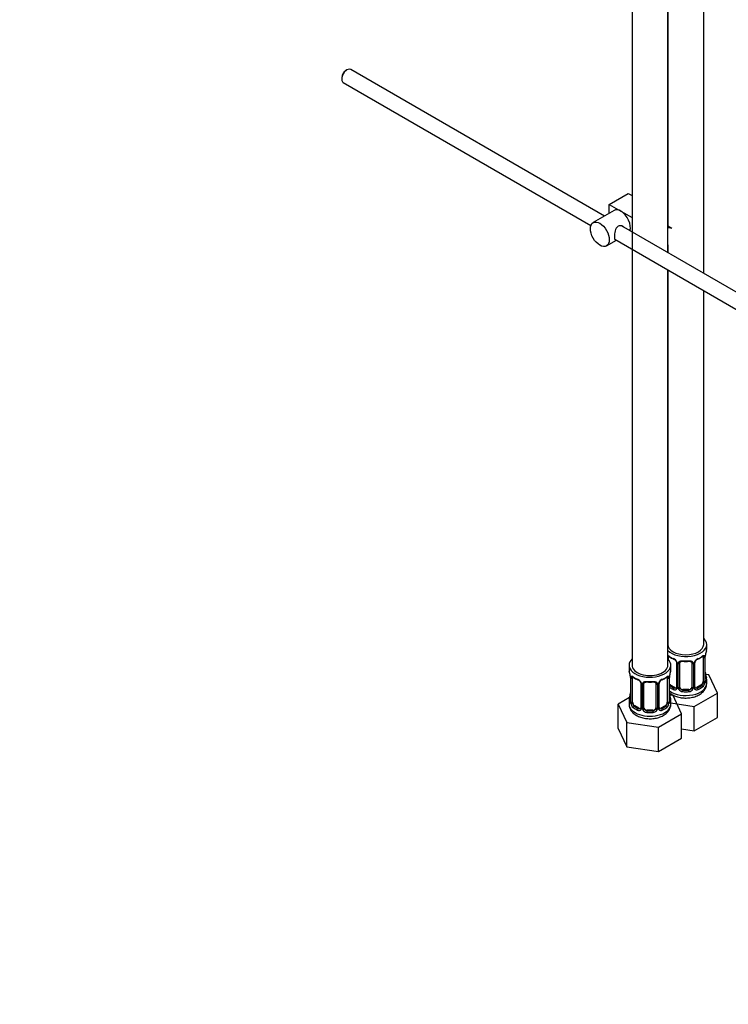
# Paper-space layout 'Layout1' of a CAD drawing. Units: millimetres. Extents: x 0 to 1406, y 0 to 1856.
# Drawn here: x 992 to 1230, y 0 to 330 of the extents above; entities that cross this region are included whole.
import ezdxf
from ezdxf import colors
from ezdxf.entities.mleader import LeaderData, LeaderLine
from ezdxf.math import Vec2, Vec3

# ---------------------------------------------------------------- set-up
doc = ezdxf.new("R2010")
doc.units = ezdxf.units.MM
doc.layers.add('DV6_Défaut', color=7, linetype='Continuous')
doc.layers.add('Défaut', color=7, linetype='Continuous')

# ---------------------------------------------------------------- blocks, each defined once
blk = doc.blocks.new('_DOT')
at = {"color": 0}
blk.add_line((0, 0), (-1, 0), dxfattribs=at)
at = {"color": 0, "const_width": 0.333}
blk.add_lwpolyline([(-0.1665, 0, 1), (0.1665, 0, 1)], format="xyb", close=True, dxfattribs=at)
blk = doc.blocks.new('SE5')
at = {"layer": 'DV6_Défaut', "color": 7, "linetype": 'Continuous'}
for p, q in [((1221.75, 245.07), (1221.75, 366.75)), ((1209.75, 359.86), (1209.75, 260.91)), ((1197.73, 359.84), (1197.73, 113.71)), ((1209.73, 252.01), (1209.73, 359.84)), ((1100.38, 310.7), (1100.38, 310.21)), ((1102.15, 313.27), (1101.73, 313.03)), ((1188.47, 264.28), (1103.4, 313.4)), ((1100.9, 309.07), (1183.92, 261.13)), ((1190.11, 268.2), (1196.48, 271.88)), ((1196.48, 271.88), (1197.73, 271.16)), ((1190.11, 268.2), (1194, 265.96)), ((1190.11, 265.23), (1190.11, 268.2)), ((1191.75, 266.18), (1184.68, 262.1)), ((1194, 265.96), (1197.73, 263.81)), ((1293.57, 203.6), (1194.21, 260.97)), ((1211.03, 260.17), (1209.73, 260.92)), ((1189.18, 254.3), (1192.47, 256.2)), ((1191.94, 256.51), (1291.09, 199.26)), ((1209.75, 254.6), (1209.75, 252)), ((1209.73, 113.71), (1209.73, 246.24)), ((1209.75, 246.22), (1209.75, 120.65)), ((1221.75, 120.65), (1221.75, 239.3)), ((1222.75, 119.18), (1222.75, 120.65)), ((1209.95, 115.56), (1209.95, 116.32)), ((1221.55, 116.32), (1221.55, 108.26)), ((1222.16, 116.41), (1222.16, 108.35)), ((1222.27, 108.5), (1222.27, 116.57)), ((1222.3, 108.59), (1222.3, 116.65)), ((1196.73, 113.71), (1196.73, 112.24)), ((1210.73, 112.24), (1210.73, 113.71)), ((1212.69, 114.54), (1212.69, 106.48)), ((1212.93, 114.33), (1212.93, 106.27)), ((1213.21, 106.2), (1213.21, 114.27)), ((1213.75, 106.39), (1213.75, 114.45)), ((1217.75, 114.45), (1217.75, 106.39)), ((1218.29, 114.27), (1218.29, 106.2)), ((1218.56, 106.27), (1218.56, 114.33)), ((1218.8, 106.48), (1218.8, 114.54)), ((1197.18, 109.71), (1197.18, 101.65)), ((1197.2, 109.63), (1197.2, 101.56)), ((1197.32, 101.41), (1197.32, 109.47)), ((1197.93, 101.32), (1197.93, 109.38)), ((1209.52, 109.38), (1209.52, 101.32)), ((1210.14, 109.47), (1210.14, 101.41)), ((1210.25, 101.56), (1210.25, 109.63)), ((1210.28, 101.65), (1210.28, 109.71)), ((1223.5, 110.43), (1222.38, 110.6)), ((1226.34, 104.31), (1223.5, 110.43)), ((1200.67, 107.6), (1200.67, 99.54)), ((1200.91, 107.39), (1200.91, 99.33)), ((1201.18, 99.26), (1201.18, 107.33)), ((1201.73, 99.45), (1201.73, 107.51)), ((1205.73, 107.51), (1205.73, 99.45)), ((1206.27, 107.33), (1206.27, 99.26)), ((1206.54, 99.33), (1206.54, 107.39)), ((1206.78, 99.54), (1206.78, 107.6)), ((1210.66, 107.03), (1210.43, 106.9)), ((1212.07, 106.21), (1210.66, 107.03)), ((1212.07, 106.21), (1211.84, 106.08)), ((1220.84, 107.03), (1219.42, 106.21)), ((1219.42, 106.21), (1219.65, 106.08)), ((1220.84, 107.03), (1221.07, 106.9)), ((1222.75, 107.58), (1222.75, 108.83)), ((1196.89, 102.82), (1193.13, 100.65)), ((1211.48, 103.49), (1210.36, 103.66)), ((1214.32, 97.37), (1211.48, 103.49)), ((1214.75, 105.57), (1214.75, 105.39)), ((1216.75, 105.57), (1214.75, 105.57)), ((1216.75, 105.57), (1216.75, 105.39)), ((1218.59, 99.83), (1226.34, 104.31)), ((1226.34, 96.15), (1226.34, 104.31)), ((1193.13, 100.65), (1195.97, 94.53)), ((1193.13, 92.48), (1193.13, 100.65)), ((1196.73, 101.89), (1196.73, 100.64)), ((1198.64, 100.09), (1198.41, 99.96)), ((1200.05, 99.27), (1198.64, 100.09)), ((1200.05, 99.27), (1199.82, 99.14)), ((1208.82, 100.09), (1207.4, 99.27)), ((1207.4, 99.27), (1207.63, 99.14)), ((1208.82, 100.09), (1209.05, 99.96)), ((1210.73, 100.64), (1210.73, 101.89)), ((1210.73, 101.05), (1218.59, 99.83)), ((1218.59, 91.67), (1218.59, 99.83)), ((1202.73, 98.63), (1202.73, 98.45)), ((1204.73, 98.63), (1202.73, 98.63)), ((1204.73, 98.63), (1204.73, 98.45)), ((1206.57, 92.89), (1214.32, 97.37)), ((1214.32, 89.21), (1214.32, 97.37)), ((1218.59, 91.67), (1226.34, 96.15)), ((1193.13, 92.48), (1195.97, 86.37)), ((1195.97, 94.53), (1206.57, 92.89)), ((1195.97, 86.37), (1195.97, 94.53)), ((1206.57, 84.73), (1206.57, 92.89)), ((1206.57, 84.73), (1214.32, 89.21)), ((1214.32, 92.33), (1218.59, 91.67)), ((1195.97, 86.37), (1206.57, 84.73))]:
    blk.add_line(p, q, dxfattribs=at)
for centre, radius, start, end in [((1214.24, 121.88), 6.66, 232.4593, 247.4706), ((1210.63, 113.62), 2.5, 29.8198, 66.9998), ((1210.98, 114.04), 1.84, 27.8922, 67.1379), ((1220.86, 113.62), 2.5, 113.0004, 150.18), ((1220.52, 114.04), 1.83, 112.9154, 152.263), ((1217.22, 121.95), 6.73, 292.6087, 307.4614), ((1221.05, 116.45), 1.1, 357.6841, 19.526), ((1225.82, 116.53), 3.55, 170.0079, 179.3454), ((1224.64, 116.67), 2.35, 169.3195, 180.4697), ((1236.92, 114.37), 14.86, 163.606, 169.2521), ((1211.77, 114.31), 1.16, 1.0203, 28.275), ((1213.99, 114.28), 0.785, 144.9712, 180.8641), ((1215.75, 126.91), 11.94, 265.0259, 274.9741), ((1217.5, 114.28), 0.785, 359.1311, 35.0336), ((1219.72, 114.31), 1.16, 151.7186, 178.9861), ((1219.44, 114.56), 0.64, 148.2592, 181.1923), ((1182.55, 107.43), 14.86, 10.7478, 16.3941), ((1194.8, 109.73), 2.38, 359.5003, 10.4676), ((1193.65, 109.58), 3.55, 0.6583, 9.9884), ((1198.42, 109.51), 1.11, 160.4927, 182.2972), ((1202.21, 114.94), 6.66, 232.4593, 247.4706), ((1198.61, 106.68), 2.5, 29.8198, 66.9998), ((1208.84, 106.68), 2.5, 113.0004, 150.18), ((1205.2, 115.01), 6.73, 292.6087, 307.4614), ((1209.03, 109.51), 1.1, 357.6841, 19.526), ((1213.8, 109.58), 3.55, 170.0079, 179.3454), ((1212.62, 109.73), 2.35, 169.3195, 180.4697), ((1224.9, 107.43), 14.86, 163.606, 169.2521), ((1224.74, 111.33), 2.44, 179.567, 190.7774), ((1236.92, 113.63), 14.86, 190.7479, 196.394), ((1198.95, 107.1), 1.84, 27.8922, 67.1379), ((1199.75, 107.37), 1.16, 1.0203, 28.275), ((1201.97, 107.34), 0.785, 144.9712, 180.8641), ((1203.73, 119.97), 11.94, 265.0259, 274.9741), ((1205.48, 107.34), 0.785, 359.1311, 35.0336), ((1207.7, 107.37), 1.16, 151.7186, 178.9861), ((1207.42, 107.62), 0.64, 148.2592, 181.1923), ((1208.5, 107.1), 1.83, 112.9154, 152.263), ((1212.05, 106.43), 0.972, 242.8666, 320.2121), ((1212.12, 106.77), 0.746, 247.8303, 300.0911), ((1212.15, 106.26), 0.779, 325.2937, 1.0277), ((1214.3, 106.22), 1.1, 180.837, 209.4908), ((1214.84, 106.55), 1.72, 210.2871, 265.0453), ((1214.93, 106.58), 1.21, 206.8319, 261.5389), ((1216.57, 106.58), 1.2, 278.249, 333.3802), ((1216.66, 106.55), 1.72, 274.9548, 329.7127), ((1217.19, 106.22), 1.1, 330.5042, 359.168), ((1219.34, 106.26), 0.779, 178.9659, 214.7127), ((1219.45, 106.43), 0.972, 219.7872, 297.134), ((1219.07, 106.43), 0.26, 167.4578, 222.3626), ((1219.37, 106.76), 0.735, 240.1464, 292.8078), ((1219.8, 108.12), 2.32, 313.1842, 351.2464), ((1219.26, 108.37), 2.89, 348.0493, 359.4931), ((1223.56, 108.46), 1.29, 178.1771, 196.676), ((1223.24, 108.53), 0.943, 176.387, 194.4339), ((1182.55, 106.69), 14.86, 343.6059, 349.2522), ((1194.83, 104.39), 2.34, 349.3177, 0.4688), ((1212.72, 104.39), 2.44, 179.567, 190.7774), ((1224.9, 106.69), 14.86, 190.7479, 196.394), ((1196.18, 101.6), 0.997, 345.826, 2.8689), ((1195.91, 101.52), 1.29, 343.3385, 1.8084), ((1200.21, 101.43), 2.89, 180.5093, 191.9483), ((1199.67, 101.18), 2.32, 188.7542, 226.8152), ((1200.1, 99.83), 0.746, 247.8303, 300.0911), ((1200.13, 99.32), 0.779, 325.2937, 1.0277), ((1202.28, 99.28), 1.1, 180.837, 209.4908), ((1202.9, 99.64), 1.21, 206.8319, 261.5389), ((1204.55, 99.64), 1.2, 278.249, 333.3802), ((1205.17, 99.28), 1.1, 330.5042, 359.168), ((1207.32, 99.32), 0.779, 178.9659, 214.7127), ((1207.04, 99.49), 0.26, 167.4578, 222.3626), ((1207.35, 99.82), 0.735, 240.1464, 292.8078), ((1207.78, 101.18), 2.32, 313.1842, 351.2464), ((1207.24, 101.43), 2.89, 348.0493, 359.4931), ((1211.54, 101.52), 1.29, 178.1771, 196.676), ((1211.22, 101.59), 0.943, 176.387, 194.4339), ((1200.03, 99.49), 0.972, 242.8666, 320.2121), ((1202.81, 99.61), 1.72, 210.2871, 265.0453), ((1204.64, 99.61), 1.72, 274.9548, 329.7127), ((1207.43, 99.49), 0.972, 219.7872, 297.134)]:
    blk.add_arc(centre, radius, start, end, dxfattribs=at)
for centre, major_axis, ratio, start_param, end_param in [((1102.15, 311.23), (1.25, 2.17), 0.57735, 0, 3.141593), ((1101.73, 311.48), (-0.95, -1.65), 0.57735, 3.926991, 5.497787), ((1194, 262.28), (2.25, -3.9), 0.57735, 2.356194, 3.141593), ((1194, 262.28), (-2.25, 3.9), 0.57735, 3.595517, 5.497787), ((1209.28, 257.14), (-1.75, -3.03), 0.57735, 3.141593, 3.74447), ((1215.75, 120.65), (7, 0), 0.57735, 0, 0.5411), ((1215.75, 120.65), (7, 0), 0.57735, 3.676891, 6.283185), ((1215.75, 120.65), (6, 0), 0.57735, 3.141593, 6.283185), ((1215.75, 119.18), (-7, 0), 0.57735, 2.989492, 3.141593), ((1203.73, 113.71), (-7, 0), 0.57735, 0, 3.682692), ((1203.73, 113.71), (-7, 0), 0.57735, 5.742086, 6.283185), ((1209.76, 116.92), (0.373, -0.146), 0.85055, 4.93976, 5.740852), ((1209.7, 116.5), (0.4, 0), 0.57735, 4.768091, 5.371005), ((1210.66, 115.91), (-0.5, 0.866), 0.57735, 0.338885, 0.785398), ((1215.75, 119.18), (-7, 0), 0.57735, 0.633297, 0.937499), ((1210.43, 116.92), (0.247, 0.314), 0.658162, 2.44473, 3.142151), ((1211.84, 116.1), (0.156, 0.368), 0.483207, 2.29088, 3.141108), ((1211.84, 116.1), (0.156, 0.368), 0.483207, 3.141108, 3.168499), ((1219.65, 116.1), (-0.156, 0.368), 0.483207, 3.12017, 3.992305), ((1215.75, 119.18), (7, 0), 0.57735, 5.345686, 5.649888), ((1221.07, 116.92), (-0.247, 0.314), 0.658162, 3.141008, 3.838456), ((1220.84, 115.91), (-0.5, -0.866), 0.57735, 2.802707, 2.983007), ((1221.73, 116.92), (-0.373, -0.146), 0.85055, 0.542333, 2.42751), ((1220.84, 115.91), (0.5, 0.866), 0.57735, 5.497787, 5.9443), ((1221.79, 116.5), (-0.4, 0), 0.57735, 0.912181, 2.727841), ((1221.9, 116.65), (-0.4, 0), 0.57735, 2.769946, 3.15367), ((1221.95, 117.22), (-0.395, 0.063), 0.166114, 2.853764, 3.181458), ((1203.73, 113.71), (-6, 0), 0.57735, 0, 3.141593), ((1212.96, 115.07), (0.359, 0.176), 0.358003, 3.1211, 4.05706), ((1213.09, 114.54), (0.4, 0), 0.57735, 3.137778, 4.298637), ((1213.35, 114.48), (0.4, 0), 0.57735, 4.340743, 6.156403), ((1213.48, 114.95), (-0.332, 0.222), 0.641506, 1.587428, 3.143745), ((1214.75, 114.45), (-1, 0), 0.816497, 6.157463, 6.283185), ((1215.75, 119.18), (-7, 0), 0.57735, 1.418695, 1.722897), ((1214.75, 115.41), (0.035, 0.398), 0.123712, 2.191761, 3.1415), ((1216.75, 115.41), (-0.035, 0.398), 0.123712, 3.141652, 4.091425), ((1216.75, 115.41), (-0.035, 0.398), 0.123712, 3.118187, 3.141652), ((1218.01, 114.95), (0.332, 0.222), 0.641506, 3.147609, 4.695758), ((1218.14, 114.48), (-0.4, 0), 0.57735, 0.126783, 1.942443), ((1218.4, 114.54), (-0.4, 0), 0.57735, 1.984548, 3.149116), ((1218.53, 115.07), (-0.359, 0.176), 0.358003, 2.226125, 3.165291), ((1203.73, 112.24), (7, 0), 0.57735, 3.141593, 3.293694), ((1197.58, 109.71), (0.4, 0), 0.57735, 3.124486, 3.513239), ((1197.68, 109.56), (0.4, 0), 0.57735, 3.555344, 5.371005), ((1197.74, 109.98), (0.373, -0.146), 0.85055, 3.855675, 5.740852), ((1198.64, 108.97), (-0.5, 0.866), 0.57735, 0.338885, 0.785398), ((1203.73, 112.24), (-7, 0), 0.57735, 0.633297, 0.937499), ((1198.41, 109.98), (0.247, 0.314), 0.658162, 2.44473, 3.142151), ((1199.82, 109.16), (0.156, 0.368), 0.483207, 2.29088, 3.141108), ((1207.63, 109.16), (-0.156, 0.368), 0.483207, 3.12017, 3.992305), ((1203.73, 112.24), (7, 0), 0.57735, 5.345686, 5.649888), ((1209.05, 109.98), (-0.247, 0.314), 0.658162, 3.141008, 3.838456), ((1208.82, 108.97), (-0.5, -0.866), 0.57735, 2.802707, 2.983007), ((1209.71, 109.98), (-0.373, -0.146), 0.85055, 0.542333, 2.42751), ((1208.82, 108.97), (0.5, 0.866), 0.57735, 5.497787, 5.9443), ((1209.77, 109.56), (-0.4, 0), 0.57735, 0.912181, 2.727841), ((1209.88, 109.71), (-0.4, 0), 0.57735, 2.769946, 3.15367), ((1209.93, 110.28), (-0.395, 0.063), 0.166114, 2.853764, 3.181458), ((1203.73, 112.24), (-7, 0), 0.57735, 2.989492, 3.141593), ((1221.95, 110.78), (-0.395, -0.063), 0.166114, 2.62932, 3.429422), ((1222.27, 109.4), (-0.387, -0.103), 0.80707, 2.93051, 4.436462), ((1215.75, 109.15), (-6.6, 0), 0.57735, 3.017713, 3.265472), ((1215.75, 108.83), (-7, 0), 0.57735, 2.989492, 3.293694), ((1199.82, 109.16), (0.156, 0.368), 0.483207, 3.141108, 3.168499), ((1200.94, 108.13), (0.359, 0.176), 0.358003, 3.1211, 4.05706), ((1201.07, 107.6), (0.4, 0), 0.57735, 3.137778, 4.298637), ((1201.33, 107.54), (0.4, 0), 0.57735, 4.340743, 6.156403), ((1201.46, 108.01), (-0.332, 0.222), 0.641506, 1.587428, 3.143745), ((1202.73, 107.51), (-1, 0), 0.816497, 6.157463, 6.283185), ((1203.73, 112.24), (-7, 0), 0.57735, 1.418695, 1.722897), ((1202.73, 108.47), (0.035, 0.398), 0.123712, 2.191761, 3.1415), ((1204.73, 108.47), (-0.035, 0.398), 0.123712, 3.141652, 4.091425), ((1204.73, 108.47), (-0.035, 0.398), 0.123712, 3.118187, 3.141652), ((1205.99, 108.01), (0.332, 0.222), 0.641506, 3.147609, 4.695758), ((1206.12, 107.54), (-0.4, 0), 0.57735, 0.126783, 1.942443), ((1206.38, 107.6), (-0.4, 0), 0.57735, 1.984548, 3.149116), ((1206.51, 108.13), (-0.359, 0.176), 0.358003, 2.226125, 3.165291), ((1215.75, 107.58), (7, 0), 0.57735, 3.815118, 6.283185), ((1210.66, 107.85), (0.5, -0.866), 0.57735, 4.93006, 5.497787), ((1210.43, 106.57), (-0.247, -0.314), 0.658162, 4.015526, 4.503825), ((1215.75, 108.83), (-7, 0), 0.57735, 0.673526, 0.937499), ((1215.75, 109.15), (-6.6, 0), 0.57735, 0.633297, 0.937499), ((1211.84, 105.76), (-0.156, -0.368), 0.483207, 3.861676, 5.432473), ((1212.07, 107.03), (-0.5, 0.866), 0.57735, 2.356194, 3.141593), ((1212.96, 106.02), (0.333, -0.222), 0.670791, 3.122426, 4.652076), ((1213.09, 106.48), (0.4, 0), 0.57735, 3.141593, 4.298637), ((1213.35, 106.42), (-0.4, 0), 0.57735, 1.19915, 3.01481), ((1213.48, 105.9), (-0.355, -0.185), 0.387288, 0.98259, 2.867767), ((1214.75, 106.39), (1, 0), 0.816497, 3.141593, 3.588106), ((1214.75, 106.39), (-1, 0), 0.816497, 0.446513, 1.570796), ((1216.75, 106.39), (1, 0), 0.816497, 4.712389, 5.836672), ((1216.75, 106.39), (1, 0), 0.816497, 5.836672, 6.283185), ((1218.01, 105.9), (0.355, -0.185), 0.387288, 3.415419, 5.300595), ((1218.14, 106.42), (0.4, 0), 0.57735, 3.268375, 5.084035), ((1218.4, 106.48), (-0.4, 0), 0.57735, 1.984548, 3.141593), ((1218.53, 106.02), (-0.333, -0.222), 0.670791, 1.631109, 3.169117), ((1219.42, 107.03), (0.5, 0.866), 0.57735, 3.168881, 3.926991), ((1215.75, 109.15), (6.6, 0), 0.57735, 5.345686, 5.649888), ((1219.65, 105.76), (0.156, -0.368), 0.483207, 0.850713, 2.421509), ((1215.75, 108.83), (7, 0), 0.57735, 5.345686, 5.649888), ((1220.84, 107.85), (0.5, 0.866), 0.57735, 3.926991, 5.051274), ((1221.07, 106.57), (0.247, -0.314), 0.658162, 0.696863, 2.267659), ((1220.84, 107.85), (0.5, 0.866), 0.57735, 5.051274, 5.497787), ((1221.73, 107.87), (0.392, -0.078), 0.178244, 4.04041, 5.925586), ((1221.79, 108.44), (0.4, 0), 0.57735, 4.053773, 5.869434), ((1221.9, 108.59), (-0.4, 0), 0.57735, 2.769946, 3.141593), ((1222.27, 108.25), (0.387, -0.103), 0.80707, 0.211083, 1.781879), ((1221.9, 108.59), (-0.4, 0), 0.57735, 3.141593, 3.162287), ((1221.95, 108.17), (-0.381, -0.123), 0.86268, 2.555043, 3.150816), ((1203.73, 101.89), (7, 0), 0.57735, 2.989492, 3.293694), ((1197.2, 102.46), (0.387, -0.103), 0.80707, 1.846723, 3.352676), ((1203.73, 102.21), (6.6, 0), 0.57735, 3.017713, 3.265472), ((1197.53, 103.84), (0.395, -0.063), 0.166114, 2.853764, 3.653865), ((1209.93, 103.84), (-0.395, -0.063), 0.166114, 2.62932, 3.429422), ((1210.25, 102.46), (-0.387, -0.103), 0.80707, 2.93051, 4.436462), ((1203.73, 102.21), (-6.6, 0), 0.57735, 3.017713, 3.265472), ((1203.73, 101.89), (-7, 0), 0.57735, 2.989492, 3.293694), ((1214.75, 105.06), (-0.035, -0.398), 0.123712, 3.762557, 5.333353), ((1215.75, 108.83), (7, 0), 0.57735, 4.560288, 4.86449), ((1215.75, 109.15), (-6.6, 0), 0.57735, 1.418695, 1.722897), ((1216.75, 105.06), (0.035, -0.398), 0.123712, 0.949832, 2.520628), ((1203.73, 100.64), (-7, 0), 0.57735, 0, 3.141593), ((1197.2, 101.31), (-0.387, -0.103), 0.80707, 4.501306, 6.072102), ((1197.53, 101.23), (0.381, -0.123), 0.86268, 3.135484, 3.728142), ((1197.58, 101.65), (0.4, 0), 0.57735, 3.141593, 3.513239), ((1197.68, 101.5), (-0.4, 0), 0.57735, 0.413752, 2.229412), ((1197.74, 100.93), (-0.392, -0.078), 0.178244, 0.357599, 2.242775), ((1198.64, 100.91), (-0.5, 0.866), 0.57735, 0.785398, 1.231911), ((1198.64, 100.91), (0.5, -0.866), 0.57735, 4.373504, 5.497787), ((1198.41, 99.63), (-0.247, -0.314), 0.658162, 4.015526, 5.586322), ((1203.73, 101.89), (-7, 0), 0.57735, 0.633297, 0.937499), ((1203.73, 102.21), (-6.6, 0), 0.57735, 0.633297, 0.937499), ((1199.82, 98.82), (-0.156, -0.368), 0.483207, 3.861676, 5.432473), ((1200.05, 100.09), (-0.5, 0.866), 0.57735, 2.356194, 3.141593), ((1200.94, 99.08), (0.333, -0.222), 0.670791, 3.122426, 4.652076), ((1201.07, 99.54), (0.4, 0), 0.57735, 3.141593, 4.298637), ((1201.33, 99.48), (-0.4, 0), 0.57735, 1.19915, 3.01481), ((1201.46, 98.96), (-0.355, -0.185), 0.387288, 0.98259, 2.867767), ((1202.73, 99.45), (1, 0), 0.816497, 3.141593, 3.588106), ((1202.73, 99.45), (-1, 0), 0.816497, 0.446513, 1.570796), ((1204.73, 99.45), (1, 0), 0.816497, 4.712389, 5.836672), ((1204.73, 99.45), (1, 0), 0.816497, 5.836672, 6.283185), ((1205.99, 98.96), (0.355, -0.185), 0.387288, 3.415419, 5.300595), ((1206.12, 99.48), (0.4, 0), 0.57735, 3.268375, 5.084035), ((1206.38, 99.54), (-0.4, 0), 0.57735, 1.984548, 3.141593), ((1206.51, 99.08), (-0.333, -0.222), 0.670791, 1.631109, 3.169117), ((1207.4, 100.09), (0.5, 0.866), 0.57735, 3.168881, 3.926991), ((1203.73, 102.21), (6.6, 0), 0.57735, 5.345686, 5.649888), ((1207.63, 98.82), (0.156, -0.368), 0.483207, 0.850713, 2.421509), ((1203.73, 101.89), (7, 0), 0.57735, 5.345686, 5.649888), ((1208.82, 100.91), (0.5, 0.866), 0.57735, 3.926991, 5.051274), ((1209.05, 99.63), (0.247, -0.314), 0.658162, 0.696863, 2.267659), ((1208.82, 100.91), (0.5, 0.866), 0.57735, 5.051274, 5.497787), ((1209.71, 100.93), (0.392, -0.078), 0.178244, 4.04041, 5.925586), ((1209.77, 101.5), (0.4, 0), 0.57735, 4.053773, 5.869434), ((1209.88, 101.65), (-0.4, 0), 0.57735, 2.769946, 3.141593), ((1210.25, 101.31), (0.387, -0.103), 0.80707, 0.211083, 1.781879), ((1209.88, 101.65), (-0.4, 0), 0.57735, 3.141593, 3.162287), ((1209.93, 101.23), (-0.381, -0.123), 0.86268, 2.555043, 3.150816), ((1202.73, 98.12), (-0.035, -0.398), 0.123712, 3.762557, 5.333353), ((1203.73, 101.89), (7, 0), 0.57735, 4.560288, 4.86449), ((1203.73, 102.21), (-6.6, 0), 0.57735, 1.418695, 1.722897), ((1204.73, 98.12), (0.035, -0.398), 0.123712, 0.949832, 2.520628)]:
    blk.add_ellipse(centre, major_axis=major_axis, ratio=ratio, start_param=start_param, end_param=end_param, dxfattribs=at)
blk.add_ellipse((1186.93, 258.2), major_axis=(-2.25, 3.9), ratio=0.57735, dxfattribs=at)
for points, knots in [([(1195.09, 260.47), (1194.97, 260.61), (1194.83, 260.72), (1194.2, 261.09), (1193.57, 261.15), (1192.57, 260.58), (1192.26, 259.99), (1191.89, 258.66), (1191.81, 257.92), (1191.81, 257.34)], [0, 0, 0, 0, 0.098583, 0.098583, 0.399055, 0.399055, 0.699528, 0.699528, 1, 1, 1, 1]), ([(1191.81, 257.34), (1191.81, 256.77), (1191.89, 256.42), (1192.13, 256.28), (1192.19, 256.27), (1192.27, 256.28)], [0, 0, 0, 0, 0.769799, 0.769799, 1, 1, 1, 1]), ([(1209.73, 116.99), (1209.77, 116.98), (1209.82, 116.96), (1209.94, 116.9), (1210.02, 116.85), (1210.1, 116.78)], [0, 0, 0, 0, 0.4106324, 0.4106324, 1, 1, 1, 1]), ([(1210, 116.72), (1210, 116.72), (1210, 116.72), (1210.06, 116.7), (1210.14, 116.64), (1210.18, 116.6)], [0, 0, 0, 0, 0.1237944, 0.5802182, 1, 1, 1, 1]), ([(1221.31, 116.6), (1221.34, 116.62), (1221.41, 116.68), (1221.48, 116.71), (1221.5, 116.71), (1221.5, 116.71)], [0, 0, 0, 0, 0.267179, 0.743252, 1, 1, 1, 1]), ([(1221.39, 116.78), (1221.47, 116.85), (1221.55, 116.9), (1221.7, 116.97), (1221.77, 117), (1221.89, 117.01), (1221.94, 116.99), (1222.03, 116.94), (1222.07, 116.89), (1222.09, 116.82)], [0, 0, 0, 0, 0.25, 0.25, 0.5, 0.5, 0.75, 0.75, 1, 1, 1, 1]), ([(1212.6, 114.9), (1212.62, 114.85), (1212.68, 114.74), (1212.7, 114.61), (1212.69, 114.55), (1212.69, 114.55)], [0, 0, 0, 0, 0.301911, 0.964359, 1, 1, 1, 1]), ([(1213.35, 114.73), (1213.41, 114.82), (1213.49, 114.89), (1213.68, 115.02), (1213.79, 115.07), (1214.02, 115.14), (1214.15, 115.17), (1214.41, 115.19), (1214.55, 115.19), (1214.69, 115.18)], [0, 0, 0, 0, 0.25, 0.25, 0.5, 0.5, 0.75, 0.75, 1, 1, 1, 1]), ([(1213.82, 114.72), (1213.84, 114.74), (1213.88, 114.82), (1214.04, 114.93), (1214.35, 115.02), (1214.58, 115.02), (1214.71, 115.01)], [0, 0, 0, 0, 0.101689, 0.408808, 0.696316, 1, 1, 1, 1]), ([(1216.78, 115), (1216.83, 115.01), (1216.99, 115.03), (1217.28, 114.99), (1217.54, 114.88), (1217.66, 114.77), (1217.69, 114.7), (1217.69, 114.69)], [0, 0, 0, 0, 0.109163, 0.386584, 0.665524, 0.9458, 1, 1, 1, 1]), ([(1216.81, 115.18), (1216.95, 115.19), (1217.08, 115.19), (1217.35, 115.17), (1217.47, 115.14), (1217.71, 115.07), (1217.82, 115.02), (1218, 114.89), (1218.08, 114.82), (1218.15, 114.73)], [0, 0, 0, 0, 0.25, 0.25, 0.5, 0.5, 0.75, 0.75, 1, 1, 1, 1]), ([(1197.38, 109.88), (1197.41, 109.95), (1197.44, 109.99), (1197.53, 110.05), (1197.59, 110.07), (1197.71, 110.06), (1197.78, 110.03), (1197.92, 109.96), (1198, 109.91), (1198.08, 109.84)], [0, 0, 0, 0, 0.25, 0.25, 0.5, 0.5, 0.75, 0.75, 1, 1, 1, 1]), ([(1197.98, 109.77), (1197.98, 109.78), (1197.98, 109.78), (1198.04, 109.76), (1198.11, 109.7), (1198.16, 109.66)], [0, 0, 0, 0, 0.1237944, 0.5802182, 1, 1, 1, 1]), ([(1209.29, 109.66), (1209.32, 109.68), (1209.39, 109.74), (1209.46, 109.77), (1209.47, 109.77), (1209.47, 109.77)], [0, 0, 0, 0, 0.267179, 0.743252, 1, 1, 1, 1]), ([(1209.37, 109.84), (1209.45, 109.91), (1209.53, 109.96), (1209.68, 110.03), (1209.75, 110.06), (1209.87, 110.07), (1209.92, 110.05), (1210.01, 109.99), (1210.04, 109.95), (1210.07, 109.88)], [0, 0, 0, 0, 0.25, 0.25, 0.5, 0.5, 0.75, 0.75, 1, 1, 1, 1]), ([(1200.57, 107.96), (1200.6, 107.91), (1200.66, 107.8), (1200.68, 107.67), (1200.67, 107.61), (1200.67, 107.61)], [0, 0, 0, 0, 0.301911, 0.964359, 1, 1, 1, 1]), ([(1201.33, 107.79), (1201.39, 107.88), (1201.47, 107.95), (1201.66, 108.08), (1201.77, 108.13), (1202, 108.2), (1202.13, 108.23), (1202.39, 108.25), (1202.53, 108.25), (1202.67, 108.24)], [0, 0, 0, 0, 0.25, 0.25, 0.5, 0.5, 0.75, 0.75, 1, 1, 1, 1]), ([(1201.8, 107.78), (1201.81, 107.8), (1201.86, 107.87), (1202.02, 107.99), (1202.33, 108.08), (1202.56, 108.07), (1202.69, 108.07)], [0, 0, 0, 0, 0.101689, 0.408808, 0.696316, 1, 1, 1, 1]), ([(1204.76, 108.06), (1204.81, 108.07), (1204.97, 108.09), (1205.25, 108.05), (1205.52, 107.94), (1205.64, 107.83), (1205.67, 107.76), (1205.67, 107.75)], [0, 0, 0, 0, 0.109163, 0.386584, 0.665524, 0.9458, 1, 1, 1, 1]), ([(1204.79, 108.24), (1204.93, 108.25), (1205.06, 108.25), (1205.33, 108.23), (1205.45, 108.2), (1205.69, 108.13), (1205.8, 108.08), (1205.98, 107.95), (1206.06, 107.88), (1206.13, 107.79)], [0, 0, 0, 0, 0.25, 0.25, 0.5, 0.5, 0.75, 0.75, 1, 1, 1, 1]), ([(1210.37, 104.39), (1210.38, 104.38), (1210.75, 104.08), (1211.57, 103.56), (1213, 103.02), (1214.62, 102.71), (1216.32, 102.67), (1217.99, 102.89), (1219.56, 103.39), (1220.88, 104.13), (1221.88, 105.06), (1222.49, 106.11), (1222.78, 107.03), (1222.72, 107.51), (1222.7, 107.64)], [0, 0, 0, 0, 0.003753, 0.097529, 0.197229, 0.298618, 0.399861, 0.501661, 0.605013, 0.711338, 0.804091, 0.890568, 0.973814, 1, 1, 1, 1]), ([(1221.07, 106.9), (1221.12, 106.95), (1221.17, 107.01), (1221.26, 107.14), (1221.3, 107.22), (1221.4, 107.48), (1221.45, 107.67), (1221.48, 107.86)], [0, 0, 0, 0, 0.25, 0.25, 0.5, 0.5, 1, 1, 1, 1]), ([(1222.67, 108.21), (1222.65, 108.13), (1222.62, 108.07), (1222.56, 107.98), (1222.53, 107.95), (1222.47, 107.92), (1222.44, 107.93), (1222.37, 107.98), (1222.35, 108.03), (1222.32, 108.09)], [0, 0, 0, 0, 0.25, 0.25, 0.5, 0.5, 0.75, 0.75, 1, 1, 1, 1]), ([(1222.34, 108.27), (1222.34, 108.27), (1222.33, 108.28), (1222.33, 108.29), (1222.33, 108.3)], [0, 0, 0, 0, 0.595002, 1, 1, 1, 1]), ([(1196.74, 100.63), (1196.74, 100.6), (1196.68, 100.18), (1196.92, 99.32), (1197.49, 98.27), (1198.38, 97.36), (1199.54, 96.62), (1200.98, 96.08), (1202.6, 95.77), (1204.3, 95.73), (1205.97, 95.95), (1207.54, 96.45), (1208.86, 97.19), (1209.86, 98.12), (1210.47, 99.17), (1210.76, 100.09), (1210.7, 100.57), (1210.68, 100.7)], [0, 0, 0, 0, 0.005973, 0.074948, 0.141952, 0.211077, 0.285338, 0.364289, 0.444579, 0.524752, 0.605367, 0.687212, 0.77141, 0.84486, 0.913341, 0.979264, 1, 1, 1, 1]), ([(1197.15, 101.15), (1197.13, 101.09), (1197.1, 101.04), (1197.04, 100.99), (1197.01, 100.98), (1196.94, 101.01), (1196.91, 101.04), (1196.85, 101.13), (1196.83, 101.19), (1196.81, 101.27)], [0, 0, 0, 0, 0.25, 0.25, 0.5, 0.5, 0.75, 0.75, 1, 1, 1, 1]), ([(1197.15, 101.36), (1197.14, 101.35), (1197.14, 101.34), (1197.14, 101.33), (1197.14, 101.33)], [0, 0, 0, 0, 0.562578, 1, 1, 1, 1]), ([(1198, 100.92), (1198.01, 100.83), (1198.03, 100.73), (1198.08, 100.54), (1198.11, 100.45), (1198.21, 100.2), (1198.3, 100.05), (1198.41, 99.96)], [0, 0, 0, 0, 0.25, 0.25, 0.5, 0.5, 1, 1, 1, 1]), ([(1209.05, 99.96), (1209.1, 100.01), (1209.15, 100.07), (1209.24, 100.2), (1209.28, 100.28), (1209.38, 100.54), (1209.43, 100.73), (1209.46, 100.92)], [0, 0, 0, 0, 0.25, 0.25, 0.5, 0.5, 1, 1, 1, 1]), ([(1210.65, 101.27), (1210.62, 101.19), (1210.6, 101.13), (1210.54, 101.04), (1210.51, 101.01), (1210.45, 100.98), (1210.41, 100.99), (1210.35, 101.04), (1210.33, 101.09), (1210.3, 101.15)], [0, 0, 0, 0, 0.25, 0.25, 0.5, 0.5, 0.75, 0.75, 1, 1, 1, 1]), ([(1210.31, 101.33), (1210.31, 101.33), (1210.31, 101.34), (1210.31, 101.35), (1210.31, 101.36)], [0, 0, 0, 0, 0.595002, 1, 1, 1, 1])]:
    blk.add_open_spline(points, degree=3, knots=knots, dxfattribs=at)
for points in [[(1213.77, 114.56), (1213.77, 114.64), (1213.79, 114.7), (1213.83, 114.72)], [(1217.67, 114.72), (1217.72, 114.67), (1217.74, 114.59), (1217.73, 114.48)], [(1201.75, 107.62), (1201.75, 107.7), (1201.77, 107.76), (1201.81, 107.78)], [(1205.65, 107.78), (1205.7, 107.73), (1205.72, 107.65), (1205.71, 107.54)], [(1210.27, 107.09), (1210.32, 107.02), (1210.37, 106.95), (1210.43, 106.9)], [(1212.63, 106.25), (1212.62, 106.2), (1212.57, 106.17), (1212.49, 106.14)], [(1212.69, 106.48), (1212.68, 106.35), (1212.66, 106.27), (1212.62, 106.25)], [(1219.01, 106.13), (1218.95, 106.14), (1218.91, 106.18), (1218.88, 106.26)], [(1200.61, 99.31), (1200.59, 99.26), (1200.55, 99.23), (1200.46, 99.2)], [(1200.67, 99.54), (1200.66, 99.41), (1200.64, 99.33), (1200.6, 99.31)], [(1206.98, 99.19), (1206.93, 99.2), (1206.89, 99.24), (1206.86, 99.32)]]:
    blk.add_open_spline(points, degree=3, dxfattribs=at)

psp = doc.layouts.get("Layout1")

# ---------------------------------------------------------------- block references
at = {"layer": 'Défaut'}
psp.add_blockref('SE5', (0, 0), dxfattribs=at)

# ---------------------------------------------------------------- leaders
at = {"layer": 'Défaut', "color": 7, "linetype": 'Continuous'}
ml = psp.add_multileader_mtext('Standard', dxfattribs=at)
ml.set_content('{\\pxsm0.9;\\fSolid Edge ISO|b1||i0||c0|p34;\\W1.;31/08/2016\\P}', color=256)
ml.set_leader_properties()
ml.set_arrow_properties(name='DOT')
ml.build(insert=Vec2(0, 0))
ml.multileader.update_dxf_attribs({"leader_type": 0, "dogleg_length": 0, "arrow_head_size": 12})
ctx = ml.context
ctx.base_point, ctx.char_height, ctx.arrow_head_size, ctx.landing_gap_size = Vec3(1134.22, 1849.12), 12, 12, 4.2
notes = []
notes.append((ctx, [(0, (0, 0, 0), (0, 0), (1, 0), 1, [])]))
ctx.mtext.insert = Vec3(1138.42, 1855.24)
for ctx, leaders in notes:
    for number, flags, end, landing, length, lines in leaders:
        leader = LeaderData()
        leader.index, (leader.has_last_leader_line, leader.has_dogleg_vector, leader.attachment_direction) = number, flags
        leader.last_leader_point, leader.dogleg_vector, leader.dogleg_length = Vec3(end), Vec3(landing), length
        for number, points, colour, breaks in lines:
            line = LeaderLine()
            line.index, line.vertices, line.color, line.breaks = number, Vec3.list(points), colors.encode_raw_color(colour), breaks
            leader.lines.append(line)
        ctx.leaders.append(leader)

doc.saveas('drawing.dxf')
